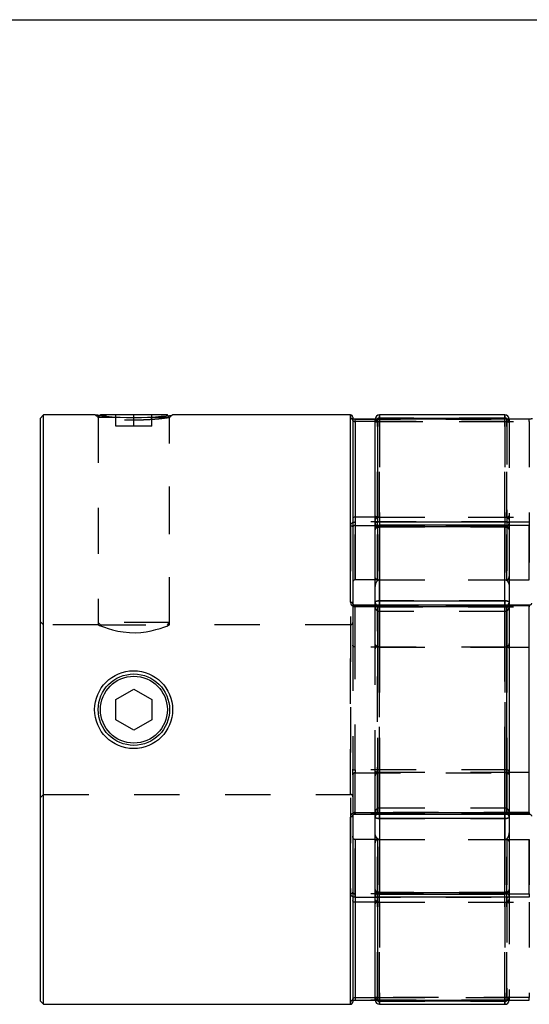
# Model space of a CAD drawing. Extents: x 0.3 to 10.6, y 0.2 to 8.2.
# Drawn here: x 2.4 to 3.5, y 6 to 8.2 of the extents above; entities that cross this region are included whole.
import ezdxf

# ---------------------------------------------------------------- set-up
doc = ezdxf.new("R2010")
doc.units = 0
doc.linetypes.add('HIDDEN', pattern=[0.075, 0.05, -0.025])
doc.layers.get('0').update_dxf_attribs({"linetype": 'CONTINUOUS'})

msp = doc.modelspace()

# ---------------------------------------------------------------- linework, layer by layer
at = {"color": 7, "linetype": 'CONTINUOUS'}
for p, q in [((0.3299, 8.1921), (10.6299, 8.1921)), ((2.4483, 7.3206), (2.4408, 7.3131)), ((2.5621, 7.3206), (2.4483, 7.3206)), ((2.4483, 6.0214), (2.4483, 7.3206)), ((2.5738, 7.3206), (2.5725, 7.3193)), ((2.7212, 7.3206), (2.5738, 7.3206)), ((2.7225, 7.3193), (2.7212, 7.3206)), ((3.1249, 7.3206), (2.7329, 7.3206)), ((3.1298, 7.3157), (3.1298, 6.9059)), ((3.4644, 7.3206), (3.1888, 7.3206)), ((2.4408, 7.3131), (2.4408, 6.0289)), ((3.179, 7.3117), (3.1347, 7.3117)), ((3.1347, 7.3059), (3.1347, 7.0955)), ((3.179, 7.3067), (3.179, 7.3108)), ((3.179, 7.0816), (3.179, 7.3067)), ((3.5186, 7.3117), (3.1839, 7.3117)), ((3.1839, 7.3116), (3.1839, 7.0847)), ((3.5186, 7.3116), (3.1839, 7.3116)), ((3.1888, 7.3138), (3.4644, 7.3138)), ((3.5186, 7.3117), (3.5186, 7.3116)), ((3.1347, 7.0955), (3.1347, 6.9574)), ((3.179, 7.0955), (3.1347, 7.0955)), ((3.179, 7.0676), (3.179, 7.0816)), ((3.1839, 7.0847), (3.5186, 7.0847)), ((3.1839, 7.0769), (3.1839, 7.0847)), ((3.4644, 7.0775), (3.1888, 7.0775)), ((3.5186, 7.0847), (3.5186, 7.0769)), ((3.5186, 6.9574), (3.5186, 7.0769)), ((3.179, 6.9074), (3.179, 7.0676)), ((3.1888, 7.0737), (3.1888, 6.911)), ((3.4644, 7.0737), (3.1888, 7.0737)), ((3.4644, 6.911), (3.4644, 7.0737)), ((3.4743, 7.0676), (3.4743, 6.9074)), ((3.179, 6.9574), (3.1347, 6.9574)), ((3.4743, 6.9574), (3.5186, 6.9574)), ((3.179, 6.9011), (3.179, 6.9074)), ((3.1888, 6.911), (3.4644, 6.911)), ((3.4743, 6.9074), (3.4743, 6.8962)), ((3.4694, 6.9011), (3.1347, 6.9011)), ((3.4694, 6.8979), (3.1347, 6.8979)), ((3.4694, 6.4441), (3.4694, 6.8979)), ((3.5186, 6.9011), (3.4743, 6.9011)), ((3.4743, 6.8962), (3.4743, 6.4458)), ((3.5186, 6.8091), (3.5186, 6.9)), ((3.4743, 6.8091), (3.5186, 6.8091)), ((3.5186, 6.5329), (3.5186, 6.8091)), ((2.6081, 6.6937), (2.6475, 6.7165)), ((2.6475, 6.7165), (2.6869, 6.6937)), ((2.6081, 6.6483), (2.6081, 6.6937)), ((2.6869, 6.6937), (2.6869, 6.6483)), ((2.6475, 6.6255), (2.6081, 6.6483)), ((2.6869, 6.6483), (2.6475, 6.6255)), ((3.4743, 6.5329), (3.5186, 6.5329)), ((3.5186, 6.442), (3.5186, 6.5329)), ((3.1298, 6.4361), (3.1298, 6.0263)), ((3.1347, 6.4441), (3.4694, 6.4441)), ((3.1347, 6.4409), (3.4694, 6.4409)), ((3.179, 6.4346), (3.179, 6.4409)), ((3.179, 6.2744), (3.179, 6.4346)), ((3.4644, 6.431), (3.1888, 6.431)), ((3.1888, 6.431), (3.1888, 6.2682)), ((3.4644, 6.2682), (3.4644, 6.431)), ((3.4743, 6.4458), (3.4743, 6.4346)), ((3.4743, 6.4409), (3.5186, 6.4409)), ((3.4743, 6.4346), (3.4743, 6.2744)), ((3.1347, 6.3845), (3.1347, 6.2465)), ((3.179, 6.3845), (3.1347, 6.3845)), ((3.4743, 6.3845), (3.5186, 6.3845)), ((3.5186, 6.265), (3.5186, 6.3845)), ((3.179, 6.2604), (3.179, 6.2744)), ((3.179, 6.0353), (3.179, 6.2604)), ((3.1839, 6.265), (3.1839, 6.2573)), ((3.1839, 6.2573), (3.1839, 6.0304)), ((3.5186, 6.2573), (3.1839, 6.2573)), ((3.1888, 6.2682), (3.4644, 6.2682)), ((3.1888, 6.2645), (3.4644, 6.2645)), ((3.5186, 6.265), (3.5186, 6.2573)), ((3.1347, 6.2465), (3.1347, 6.0361)), ((3.179, 6.2465), (3.1347, 6.2465)), ((3.179, 6.0312), (3.179, 6.0353)), ((2.4408, 6.0289), (2.4483, 6.0214)), ((2.4483, 6.0214), (3.1249, 6.0214)), ((3.1347, 6.0303), (3.179, 6.0303)), ((3.1839, 6.0304), (3.5186, 6.0304)), ((3.1839, 6.0303), (3.5186, 6.0303)), ((3.4644, 6.0282), (3.1888, 6.0282)), ((3.1888, 6.0214), (3.4644, 6.0214)), ((3.5186, 6.0304), (3.5186, 6.0303))]:
    msp.add_line(p, q, dxfattribs=at)
at = {"color": 7, "linetype": 'HIDDEN'}
for p, q in [((2.5621, 7.3206), (2.5688, 7.3148)), ((2.5725, 7.3193), (2.5688, 7.3156)), ((2.5688, 7.3156), (2.6175, 7.3156)), ((2.5688, 7.3156), (2.5688, 6.863)), ((2.6081, 7.2956), (2.6081, 7.3206)), ((2.6475, 7.2956), (2.6475, 7.3206)), ((2.6774, 7.3156), (2.7262, 7.3156)), ((2.6869, 7.2956), (2.6869, 7.3206)), ((2.7262, 7.3156), (2.7225, 7.3193)), ((2.7262, 7.3148), (2.7329, 7.3206)), ((2.7262, 6.863), (2.7262, 7.3156)), ((3.1249, 7.3206), (3.1249, 7.3132)), ((3.1888, 7.3138), (3.1888, 7.3206)), ((3.4644, 7.3206), (3.4644, 7.3138)), ((2.5688, 7.3148), (2.5688, 6.8579)), ((2.6475, 7.2956), (2.6081, 7.2956)), ((2.6869, 7.2956), (2.6475, 7.2956)), ((2.7262, 6.858), (2.7262, 7.3148)), ((3.1347, 7.3117), (3.1347, 7.3116)), ((3.1347, 7.3116), (3.4694, 7.3116)), ((3.1839, 7.3117), (3.179, 7.3117)), ((3.4694, 7.3059), (3.179, 7.3059)), ((3.1839, 7.3059), (3.1839, 7.3117)), ((3.1839, 7.0955), (3.1839, 7.3059)), ((3.1839, 7.3059), (3.5186, 7.3059)), ((3.4644, 7.3138), (3.1888, 7.3138)), ((3.1888, 7.3138), (3.1888, 7.3057)), ((3.1888, 7.3117), (3.1888, 7.3057)), ((3.1888, 7.3057), (3.1888, 7.0955)), ((3.4644, 7.3057), (3.1888, 7.3057)), ((3.1888, 7.0955), (3.1888, 7.3057)), ((3.4644, 7.3057), (3.4644, 7.3138)), ((3.4644, 7.3057), (3.4644, 7.3117)), ((3.4644, 7.0955), (3.4644, 7.3057)), ((3.4644, 7.3057), (3.4644, 7.0955)), ((3.4694, 7.3116), (3.4694, 7.0847)), ((3.4694, 7.3059), (3.4694, 7.3116)), ((3.4694, 7.0955), (3.4694, 7.3059)), ((3.4743, 7.3108), (3.4742, 7.3117)), ((3.4743, 7.3108), (3.4743, 7.304)), ((3.4743, 7.304), (3.4743, 7.088)), ((3.5186, 7.3059), (3.5186, 7.3116)), ((3.5186, 7.3059), (3.5186, 7.0955)), ((3.1249, 7.0766), (3.1249, 6.2654)), ((3.4694, 7.0847), (3.1347, 7.0847)), ((3.1347, 7.0847), (3.1347, 7.0769)), ((3.1347, 6.9574), (3.1347, 7.0769)), ((3.1347, 7.0769), (3.4694, 7.0769)), ((3.1839, 7.0955), (3.179, 7.0955)), ((3.1839, 6.9574), (3.1839, 7.0955)), ((3.1839, 7.0955), (3.5186, 7.0955)), ((3.4676, 7.0769), (3.1856, 7.0769)), ((3.1888, 7.0955), (3.1888, 6.9574)), ((3.1888, 7.0955), (3.4644, 7.0955)), ((3.1888, 6.9574), (3.1888, 7.0955)), ((3.1888, 7.0737), (3.1888, 7.0775)), ((3.1888, 7.0775), (3.1888, 7.0769)), ((3.1888, 7.0769), (3.4644, 7.0769)), ((3.1888, 6.9574), (3.1888, 7.0769)), ((3.1888, 7.0769), (3.1888, 6.9574)), ((3.4644, 6.9574), (3.4644, 7.0955)), ((3.4644, 7.0955), (3.4644, 6.9574)), ((3.4644, 7.0737), (3.4644, 7.0775)), ((3.4644, 7.0769), (3.4644, 7.0775)), ((3.4644, 7.0769), (3.4644, 6.9574)), ((3.4644, 6.9574), (3.4644, 7.0769)), ((3.4694, 6.9574), (3.4694, 7.0955)), ((3.4694, 7.0847), (3.4694, 7.0769)), ((3.4694, 7.0769), (3.4694, 6.9574)), ((3.4743, 7.088), (3.4743, 7.0676)), ((3.5186, 7.0955), (3.5186, 6.9574)), ((3.1839, 7.0762), (3.1839, 6.9574)), ((3.1888, 7.0737), (3.4644, 7.0737)), ((3.1888, 6.911), (3.1888, 7.0737)), ((3.4644, 7.0737), (3.4644, 6.911)), ((3.1839, 6.9574), (3.179, 6.9574)), ((3.1839, 6.9574), (3.4743, 6.9574)), ((3.1888, 6.9574), (3.4644, 6.9574)), ((3.1298, 6.9059), (3.1298, 6.8128)), ((3.1888, 6.911), (3.1888, 6.8998)), ((3.4644, 6.911), (3.1888, 6.911)), ((3.4644, 6.8998), (3.4644, 6.911)), ((3.1347, 6.9011), (3.1347, 6.9)), ((3.1347, 6.9), (3.4694, 6.9)), ((3.1347, 6.8091), (3.1347, 6.9)), ((3.179, 6.8166), (3.179, 6.9011)), ((3.1839, 6.8979), (3.1839, 6.9011)), ((3.1839, 6.9), (3.1839, 6.8091)), ((3.4743, 6.9), (3.1839, 6.9)), ((3.1839, 6.8979), (3.5186, 6.8979)), ((3.1839, 6.4441), (3.1839, 6.8979)), ((3.1888, 6.8998), (3.1888, 6.9011)), ((3.4644, 6.8998), (3.1888, 6.8998)), ((3.1888, 6.8998), (3.1888, 6.8091)), ((3.1888, 6.8091), (3.1888, 6.8998)), ((3.1888, 6.4545), (3.1888, 6.8875)), ((3.4644, 6.8875), (3.1888, 6.8875)), ((3.4644, 6.9011), (3.4644, 6.8998)), ((3.4644, 6.8091), (3.4644, 6.8998)), ((3.4644, 6.8998), (3.4644, 6.8091)), ((3.4644, 6.8875), (3.4644, 6.4545)), ((3.4743, 6.9011), (3.4694, 6.9011)), ((3.4694, 6.9), (3.4694, 6.9011)), ((3.4694, 6.9), (3.4694, 6.8091)), ((3.5186, 6.9011), (3.5186, 6.8979)), ((2.4483, 6.858), (2.4408, 6.8655)), ((2.7262, 6.863), (2.5688, 6.863)), ((2.5688, 6.863), (2.5738, 6.858)), ((2.7212, 6.858), (2.7262, 6.863)), ((2.5689, 6.858), (2.4483, 6.858)), ((2.5738, 6.858), (2.7212, 6.858)), ((3.1249, 6.858), (2.7262, 6.858)), ((3.1249, 6.484), (3.1249, 6.8578)), ((3.179, 6.5254), (3.179, 6.8166)), ((3.1298, 6.8128), (3.1298, 6.5396)), ((3.1347, 6.5381), (3.1347, 6.8091)), ((3.4694, 6.8091), (3.1347, 6.8091)), ((3.1839, 6.8091), (3.1839, 6.5329)), ((3.1888, 6.8091), (3.4644, 6.8091)), ((3.1888, 6.8091), (3.1888, 6.5329)), ((3.1888, 6.5329), (3.1888, 6.8091)), ((3.4644, 6.5329), (3.4644, 6.8091)), ((3.4644, 6.8091), (3.4644, 6.5329)), ((3.4694, 6.8091), (3.4743, 6.8091)), ((3.4694, 6.8091), (3.4694, 6.5381)), ((3.1298, 6.527), (3.1298, 6.5396)), ((3.1347, 6.5381), (3.1347, 6.5318)), ((3.4694, 6.5381), (3.1347, 6.5381)), ((3.4694, 6.5381), (3.4694, 6.5318)), ((3.1298, 6.527), (3.1298, 6.4361)), ((3.1347, 6.442), (3.1347, 6.5318)), ((3.1347, 6.5318), (3.4694, 6.5318)), ((3.179, 6.4409), (3.179, 6.5254)), ((3.1839, 6.5329), (3.1839, 6.442)), ((3.1839, 6.5329), (3.1888, 6.5329)), ((3.1888, 6.5329), (3.1888, 6.4422)), ((3.1888, 6.5329), (3.4644, 6.5329)), ((3.1888, 6.4422), (3.1888, 6.5329)), ((3.4644, 6.5329), (3.4743, 6.5329)), ((3.4644, 6.4422), (3.4644, 6.5329)), ((3.4644, 6.5329), (3.4644, 6.4422)), ((3.4694, 6.5318), (3.4694, 6.442)), ((2.4408, 6.4765), (2.4483, 6.484)), ((2.4483, 6.484), (3.1249, 6.484)), ((3.1888, 6.4545), (3.4644, 6.4545)), ((3.4694, 6.442), (3.1347, 6.442)), ((3.1347, 6.442), (3.1347, 6.4409)), ((3.5186, 6.4441), (3.1839, 6.4441)), ((3.1839, 6.4441), (3.1839, 6.4409)), ((3.1839, 6.442), (3.4743, 6.442)), ((3.1888, 6.4422), (3.4644, 6.4422)), ((3.1888, 6.4422), (3.1888, 6.431)), ((3.1888, 6.4409), (3.1888, 6.4422)), ((3.1888, 6.2682), (3.1888, 6.431)), ((3.1888, 6.431), (3.4644, 6.431)), ((3.4644, 6.431), (3.4644, 6.4422)), ((3.4644, 6.4422), (3.4644, 6.4409)), ((3.4644, 6.431), (3.4644, 6.2682)), ((3.4694, 6.442), (3.4694, 6.4409)), ((3.4694, 6.4409), (3.4743, 6.4409)), ((3.5186, 6.4441), (3.5186, 6.4409)), ((3.1347, 6.265), (3.1347, 6.3845)), ((3.1839, 6.3845), (3.179, 6.3845)), ((3.1839, 6.3845), (3.4743, 6.3845)), ((3.1839, 6.2465), (3.1839, 6.3845)), ((3.1839, 6.3845), (3.1839, 6.2658)), ((3.1888, 6.2651), (3.1888, 6.3845)), ((3.1888, 6.3845), (3.1888, 6.2465)), ((3.1888, 6.3845), (3.4644, 6.3845)), ((3.1888, 6.2465), (3.1888, 6.3845)), ((3.1888, 6.3845), (3.1888, 6.2651)), ((3.4644, 6.3845), (3.4644, 6.2651)), ((3.4644, 6.2465), (3.4644, 6.3845)), ((3.4644, 6.3845), (3.4644, 6.2465)), ((3.4644, 6.2651), (3.4644, 6.3845)), ((3.4694, 6.2465), (3.4694, 6.3845)), ((3.4694, 6.3845), (3.4694, 6.265)), ((3.5186, 6.3845), (3.5186, 6.2465)), ((3.4743, 6.2744), (3.4743, 6.254)), ((3.1347, 6.2573), (3.1347, 6.265)), ((3.4694, 6.265), (3.1347, 6.265)), ((3.1347, 6.2573), (3.4694, 6.2573)), ((3.1856, 6.265), (3.4676, 6.265)), ((3.1888, 6.2682), (3.1888, 6.2645)), ((3.4644, 6.2682), (3.1888, 6.2682)), ((3.4644, 6.2651), (3.1888, 6.2651)), ((3.1888, 6.2651), (3.1888, 6.2645)), ((3.4644, 6.2682), (3.4644, 6.2645)), ((3.4644, 6.2645), (3.4644, 6.2651)), ((3.4694, 6.2573), (3.4694, 6.265)), ((3.4694, 6.2573), (3.4694, 6.0304)), ((3.4743, 6.254), (3.4743, 6.038)), ((3.1839, 6.2465), (3.179, 6.2465)), ((3.1839, 6.0361), (3.1839, 6.2465)), ((3.1839, 6.2465), (3.5186, 6.2465)), ((3.1888, 6.2465), (3.4644, 6.2465)), ((3.1888, 6.2465), (3.1888, 6.0363)), ((3.1888, 6.0363), (3.1888, 6.2465)), ((3.4644, 6.0363), (3.4644, 6.2465)), ((3.4644, 6.2465), (3.4644, 6.0363)), ((3.4694, 6.0361), (3.4694, 6.2465)), ((3.5186, 6.2465), (3.5186, 6.0361)), ((3.179, 6.0361), (3.4694, 6.0361)), ((3.5186, 6.0361), (3.1839, 6.0361)), ((3.1839, 6.0303), (3.1839, 6.0361)), ((3.1888, 6.0363), (3.4644, 6.0363)), ((3.1888, 6.0363), (3.1888, 6.0282)), ((3.1888, 6.0303), (3.1888, 6.0363)), ((3.4644, 6.0282), (3.4644, 6.0363)), ((3.4644, 6.0363), (3.4644, 6.0303)), ((3.4694, 6.0361), (3.4694, 6.0303)), ((3.4743, 6.038), (3.4743, 6.0312)), ((3.5186, 6.0304), (3.5186, 6.0361)), ((3.1249, 6.0287), (3.1249, 6.0214)), ((3.4694, 6.0304), (3.1347, 6.0304)), ((3.1347, 6.0303), (3.1347, 6.0304)), ((3.179, 6.0303), (3.1839, 6.0303)), ((3.1888, 6.0282), (3.4644, 6.0282)), ((3.1888, 6.0214), (3.1888, 6.0282)), ((3.4644, 6.0282), (3.4644, 6.0214)), ((3.4742, 6.0303), (3.4743, 6.0312))]:
    msp.add_line(p, q, dxfattribs=at)
at = {"color": 8, "linetype": 'CONTINUOUS'}
for p, q in [((3.1249, 6.9077), (3.1249, 7.3206)), ((3.1888, 7.3206), (3.1888, 7.3138)), ((3.4644, 7.3138), (3.4644, 7.3206)), ((3.1347, 7.3059), (3.1347, 7.3117)), ((3.179, 7.3059), (3.1347, 7.3059)), ((3.1839, 7.3117), (3.1839, 7.3116)), ((3.1888, 7.3138), (3.1888, 7.3117)), ((3.4644, 7.3117), (3.4644, 7.3138)), ((3.1856, 7.0769), (3.1839, 7.0769)), ((3.1839, 7.0769), (3.1839, 7.0762)), ((3.1888, 7.0737), (3.1888, 7.0775)), ((3.4644, 7.0775), (3.4644, 7.0737)), ((3.5186, 7.0769), (3.4676, 7.0769)), ((3.1888, 6.9011), (3.1888, 6.911)), ((3.4644, 6.911), (3.4644, 6.9011)), ((3.1347, 6.8979), (3.1347, 6.9011)), ((3.4694, 6.9011), (3.4694, 6.8979)), ((3.5186, 6.9), (3.4743, 6.9)), ((3.5186, 6.9), (3.5186, 6.9011)), ((3.1249, 6.0214), (3.1249, 6.4343)), ((3.1347, 6.4409), (3.1347, 6.4441)), ((3.1888, 6.431), (3.1888, 6.4409)), ((3.4644, 6.4409), (3.4644, 6.431)), ((3.4694, 6.4409), (3.4694, 6.4441)), ((3.4743, 6.442), (3.5186, 6.442)), ((3.5186, 6.4409), (3.5186, 6.442)), ((3.1839, 6.2658), (3.1839, 6.265)), ((3.1839, 6.265), (3.1856, 6.265)), ((3.1888, 6.2645), (3.1888, 6.2682)), ((3.4644, 6.2682), (3.4644, 6.2645)), ((3.4676, 6.265), (3.5186, 6.265)), ((3.1347, 6.0361), (3.179, 6.0361)), ((3.1347, 6.0361), (3.1347, 6.0303)), ((3.1839, 6.0304), (3.1839, 6.0303)), ((3.1888, 6.0282), (3.1888, 6.0303)), ((3.1888, 6.0282), (3.1888, 6.0214)), ((3.4644, 6.0303), (3.4644, 6.0282)), ((3.4644, 6.0214), (3.4644, 6.0282))]:
    msp.add_line(p, q, dxfattribs=at)
at = {"color": 7, "linetype": 'CONTINUOUS'}
for points in [[(2.5621, 7.3206), (2.5621, 7.3206), (2.5638, 7.3204), (2.5687, 7.3198), (2.5766, 7.3188), (2.5872, 7.3177), (2.6, 7.3166), (2.6149, 7.3157), (2.631, 7.3151), (2.6475, 7.3149), (2.6641, 7.3151), (2.6802, 7.3157), (2.695, 7.3166), (2.7079, 7.3177), (2.7184, 7.3188), (2.7263, 7.3198), (2.7312, 7.3204), (2.7329, 7.3206), (2.7329, 7.3206)], [(3.179, 7.0816), (3.1791, 7.0822), (3.1794, 7.0828), (3.1798, 7.0833), (3.1804, 7.0838), (3.1812, 7.0842), (3.182, 7.0845), (3.183, 7.0846), (3.1839, 7.0847)], [(3.179, 7.0676), (3.1792, 7.0688), (3.1797, 7.07), (3.1807, 7.071), (3.1819, 7.072), (3.1834, 7.0727), (3.1851, 7.0733), (3.1869, 7.0736), (3.1888, 7.0737)], [(3.4644, 7.0737), (3.4664, 7.0736), (3.4682, 7.0733), (3.4699, 7.0727), (3.4714, 7.072), (3.4726, 7.071), (3.4735, 7.07), (3.4741, 7.0688), (3.4743, 7.0676)], [(3.1298, 6.9059), (3.1297, 6.9062), (3.1294, 6.9066), (3.129, 6.9069), (3.1283, 6.9072), (3.1276, 6.9074), (3.1267, 6.9075), (3.1258, 6.9076), (3.1249, 6.9077)], [(3.179, 6.9074), (3.1792, 6.9081), (3.1797, 6.9088), (3.1807, 6.9094), (3.1819, 6.91), (3.1834, 6.9104), (3.1851, 6.9107), (3.1869, 6.911), (3.1888, 6.911)], [(3.4644, 6.911), (3.4664, 6.911), (3.4682, 6.9107), (3.4699, 6.9104), (3.4714, 6.91), (3.4726, 6.9094), (3.4735, 6.9088), (3.4741, 6.9081), (3.4743, 6.9074)], [(3.4743, 6.8962), (3.4742, 6.8965), (3.4739, 6.8968), (3.4734, 6.8971), (3.4728, 6.8974), (3.4721, 6.8976), (3.4712, 6.8978), (3.4703, 6.8979), (3.4694, 6.8979)], [(3.1298, 6.4361), (3.1297, 6.4357), (3.1294, 6.4354), (3.129, 6.4351), (3.1283, 6.4348), (3.1276, 6.4346), (3.1267, 6.4344), (3.1258, 6.4343), (3.1249, 6.4343)], [(3.179, 6.4346), (3.1792, 6.4339), (3.1797, 6.4332), (3.1807, 6.4326), (3.1819, 6.432), (3.1834, 6.4316), (3.1851, 6.4312), (3.1869, 6.431), (3.1888, 6.431)], [(3.4644, 6.431), (3.4664, 6.431), (3.4682, 6.4312), (3.4699, 6.4316), (3.4714, 6.432), (3.4726, 6.4326), (3.4735, 6.4332), (3.4741, 6.4339), (3.4743, 6.4346)], [(3.4743, 6.4458), (3.4742, 6.4455), (3.4739, 6.4452), (3.4734, 6.4449), (3.4728, 6.4446), (3.4721, 6.4444), (3.4712, 6.4442), (3.4703, 6.4441), (3.4694, 6.4441)], [(3.179, 6.2744), (3.1792, 6.2732), (3.1797, 6.272), (3.1807, 6.271), (3.1819, 6.27), (3.1834, 6.2693), (3.1851, 6.2687), (3.1869, 6.2684), (3.1888, 6.2682)], [(3.4644, 6.2682), (3.4664, 6.2684), (3.4682, 6.2687), (3.4699, 6.2693), (3.4714, 6.27), (3.4726, 6.271), (3.4735, 6.272), (3.4741, 6.2732), (3.4743, 6.2744)], [(3.1839, 6.2573), (3.183, 6.2574), (3.182, 6.2575), (3.1812, 6.2578), (3.1804, 6.2582), (3.1798, 6.2587), (3.1794, 6.2592), (3.1791, 6.2598), (3.179, 6.2604)]]:
    msp.add_lwpolyline(points, dxfattribs=at)
at = {"color": 7, "linetype": 'HIDDEN'}
for points in [[(3.1249, 7.0766), (3.1258, 7.0765), (3.1267, 7.0763), (3.1276, 7.076), (3.1283, 7.0757), (3.129, 7.0752), (3.1294, 7.0747), (3.1297, 7.0741), (3.1298, 7.0735)], [(3.4694, 7.0847), (3.4703, 7.0846), (3.4712, 7.0845), (3.4721, 7.0842), (3.4728, 7.0838), (3.4734, 7.0833), (3.4739, 7.0828), (3.4742, 7.0822), (3.4743, 7.0816)], [(3.1888, 7.0737), (3.1869, 7.0736), (3.1851, 7.0733), (3.1834, 7.0727), (3.1819, 7.072), (3.1807, 7.071), (3.1797, 7.07), (3.1792, 7.0688), (3.179, 7.0676)], [(3.4743, 7.0676), (3.4741, 7.0688), (3.4735, 7.07), (3.4726, 7.071), (3.4714, 7.072), (3.4699, 7.0727), (3.4682, 7.0733), (3.4664, 7.0736), (3.4644, 7.0737)], [(3.1888, 6.911), (3.1869, 6.911), (3.1851, 6.9107), (3.1834, 6.9104), (3.1819, 6.91), (3.1807, 6.9094), (3.1797, 6.9088), (3.1792, 6.9081), (3.179, 6.9074)], [(3.4743, 6.9074), (3.4741, 6.9081), (3.4735, 6.9088), (3.4726, 6.9094), (3.4714, 6.91), (3.4699, 6.9104), (3.4682, 6.9107), (3.4664, 6.911), (3.4644, 6.911)], [(3.1839, 6.8979), (3.183, 6.8979), (3.182, 6.8978), (3.1812, 6.8976), (3.1804, 6.8974), (3.1798, 6.8971), (3.1794, 6.8968), (3.1791, 6.8965), (3.179, 6.8962)], [(2.5689, 6.8579), (2.5695, 6.8577), (2.5721, 6.8566), (2.5765, 6.8549), (2.5826, 6.8526), (2.5905, 6.8499), (2.6003, 6.8471), (2.6118, 6.8443), (2.6242, 6.8422), (2.6378, 6.8409), (2.6503, 6.8406), (2.6631, 6.8413), (2.6745, 6.8428), (2.6855, 6.8448), (2.6959, 6.8474), (2.7052, 6.8502), (2.7134, 6.853), (2.7199, 6.8554), (2.7241, 6.8571), (2.7261, 6.8579), (2.7262, 6.858), (2.7262, 6.858)], [(3.1298, 6.5396), (3.1299, 6.5393), (3.1302, 6.5391), (3.1306, 6.5388), (3.1312, 6.5386), (3.132, 6.5384), (3.1328, 6.5382), (3.1337, 6.5382), (3.1347, 6.5381)], [(3.4694, 6.5381), (3.4703, 6.5381), (3.4712, 6.538), (3.4721, 6.5379), (3.4728, 6.5377), (3.4734, 6.5375), (3.4739, 6.5372), (3.4742, 6.5369), (3.4743, 6.5366)], [(3.1839, 6.4441), (3.183, 6.4441), (3.182, 6.4442), (3.1812, 6.4444), (3.1804, 6.4446), (3.1798, 6.4449), (3.1794, 6.4452), (3.1791, 6.4455), (3.179, 6.4458)], [(3.1888, 6.431), (3.1869, 6.431), (3.1851, 6.4312), (3.1834, 6.4316), (3.1819, 6.432), (3.1807, 6.4326), (3.1797, 6.4332), (3.1792, 6.4339), (3.179, 6.4346)], [(3.4743, 6.4346), (3.4741, 6.4339), (3.4735, 6.4332), (3.4726, 6.4326), (3.4714, 6.432), (3.4699, 6.4316), (3.4682, 6.4312), (3.4664, 6.431), (3.4644, 6.431)], [(3.1888, 6.2682), (3.1869, 6.2684), (3.1851, 6.2687), (3.1834, 6.2693), (3.1819, 6.27), (3.1807, 6.271), (3.1797, 6.272), (3.1792, 6.2732), (3.179, 6.2744)], [(3.4743, 6.2744), (3.4741, 6.2732), (3.4735, 6.272), (3.4726, 6.271), (3.4714, 6.27), (3.4699, 6.2693), (3.4682, 6.2687), (3.4664, 6.2684), (3.4644, 6.2682)], [(3.1249, 6.2654), (3.1258, 6.2655), (3.1267, 6.2657), (3.1276, 6.2659), (3.1283, 6.2663), (3.129, 6.2668), (3.1294, 6.2673), (3.1297, 6.2679), (3.1298, 6.2685)], [(3.4694, 6.2573), (3.4703, 6.2574), (3.4712, 6.2575), (3.4721, 6.2578), (3.4728, 6.2582), (3.4734, 6.2587), (3.4739, 6.2592), (3.4742, 6.2598), (3.4743, 6.2604)]]:
    msp.add_lwpolyline(points, dxfattribs=at)
at = {"color": 7, "linetype": 'CONTINUOUS'}
for centre, radius in [((2.647, 6.671), 0.0859), ((2.6475, 6.671), 0.0787), ((2.6475, 6.671), 0.0787), ((2.6475, 6.671), 0.0737)]:
    msp.add_circle(centre, radius, dxfattribs=at)
for centre, radius, start, end in [((3.1249, 7.3157), 0.00492, 0, 90), ((3.1888, 7.3108), 0.00984, 90, 180), ((3.4644, 7.3108), 0.00984, 5.2175, 90), ((3.1839, 7.3067), 0.00492, 90, 180), ((3.1839, 7.3067), 0.00489, 89.6024, 179.5968), ((3.1838, 7.0817), 0.00477, 181.9112, 271.7915), ((3.1888, 7.0676), 0.00984, 90, 180), ((3.4644, 7.0676), 0.00984, 0, 90), ((3.4694, 6.8962), 0.00492, 0, 90), ((3.4694, 6.4458), 0.00492, 270, 0), ((3.1888, 6.2744), 0.00984, 180, 270), ((3.4644, 6.2744), 0.00984, 270, 0), ((3.1838, 6.2603), 0.00477, 88.2085, 178.0888), ((3.1839, 6.0353), 0.00492, 180, 270), ((3.1839, 6.0353), 0.00489, 180.4032, 270.3976), ((3.1249, 6.0263), 0.00492, 270, 0), ((3.1888, 6.0312), 0.00984, 180, 270), ((3.4644, 6.0312), 0.00984, 270, 354.7825)]:
    msp.add_arc(centre, radius, start, end, dxfattribs=at)
at = {"color": 7, "linetype": 'HIDDEN'}
for centre, radius, start, end in [((3.1249, 7.3083), 0.00489, 0.3282, 90.3245), ((3.1888, 7.304), 0.00979, 89.6989, 179.6957), ((3.1887, 7.304), 0.0097, 130.2669, 179.924), ((3.1827, 7.3139), 0.00807, 242.5122, 278.5216), ((3.1864, 7.2897), 0.0162, 81.5002, 117.4047), ((3.4645, 7.304), 0.00979, 0.3043, 90.3011), ((3.4668, 7.2897), 0.0162, 62.5953, 98.4998), ((3.4694, 7.3067), 0.00492, 0, 90), ((3.4694, 7.3067), 0.00489, 0.4032, 90.3976), ((3.4705, 7.3139), 0.00807, 261.4784, 297.4878), ((3.4646, 7.304), 0.00971, 0.0947, 51.8636), ((3.1885, 7.0673), 0.00955, 88.203, 178.0825), ((3.4647, 7.0673), 0.00955, 1.9175, 91.797), ((3.4695, 7.0817), 0.00477, 268.2085, 358.0888), ((3.1878, 6.9087), 0.00894, 188.3396, 276.418), ((3.4654, 6.9087), 0.00894, 263.582, 351.6604), ((3.1839, 6.8962), 0.00492, 90, 180), ((3.1834, 6.8955), 0.00447, 83.5726, 171.6443), ((3.1888, 6.8974), 0.00984, 180, 270), ((3.1887, 6.9117), 0.0119, 243.0749, 270.5454), ((3.4645, 6.9118), 0.012, 269.6467, 296.4481), ((3.4644, 6.8974), 0.00984, 270, 0), ((3.4699, 6.8955), 0.00447, 8.3557, 96.4274), ((3.1249, 6.8629), 0.00492, 270, 0), ((3.4694, 6.5367), 0.00487, 269.36, 359.3454), ((3.1347, 6.5269), 0.00487, 89.36, 179.3454), ((3.1249, 6.4791), 0.00492, 0, 90), ((3.1888, 6.4446), 0.00984, 90, 180), ((3.4644, 6.4446), 0.00984, 0, 90), ((3.1834, 6.4465), 0.00447, 188.3557, 276.4274), ((3.1839, 6.4458), 0.00492, 180, 270), ((3.1878, 6.4333), 0.00894, 83.582, 171.6604), ((3.1887, 6.4303), 0.0119, 89.4546, 116.9251), ((3.4654, 6.4333), 0.00894, 8.3396, 96.418), ((3.4645, 6.4302), 0.012, 63.5519, 90.3533), ((3.4699, 6.4465), 0.00447, 263.5726, 351.6443), ((3.1885, 6.2747), 0.00955, 181.9175, 271.797), ((3.4647, 6.2747), 0.00955, 268.203, 358.0825), ((3.4695, 6.2603), 0.00477, 1.9112, 91.7915), ((3.1864, 6.0523), 0.0162, 242.5953, 278.4998), ((3.1888, 6.038), 0.00979, 180.3043, 270.3011), ((3.1887, 6.038), 0.00971, 180.0893, 229.7197), ((3.1827, 6.0281), 0.00807, 81.4784, 117.4878), ((3.4668, 6.0523), 0.0162, 261.5002, 297.4047), ((3.4645, 6.038), 0.00979, 269.6989, 359.6957), ((3.4705, 6.0281), 0.00807, 62.5122, 98.5216), ((3.4694, 6.0353), 0.00489, 269.6024, 359.5968), ((3.4694, 6.0353), 0.00492, 270, 0), ((3.4646, 6.038), 0.0097, 308.1224, 359.9193), ((3.1249, 6.0336), 0.00489, 269.6755, 359.6718)]:
    msp.add_arc(centre, radius, start, end, dxfattribs=at)
at = {"color": 8, "linetype": 'CONTINUOUS'}
for centre, radius, start, end in [((3.1888, 7.3039), 0.0099, 89.9558, 130.3032), ((3.4644, 7.3039), 0.0099, 51.8178, 90.0408), ((3.1864, 6.9078), 0.0074, 183.501, 245.8973), ((3.4668, 6.9079), 0.00753, 294.2715, 355.9283), ((3.1864, 6.4341), 0.0074, 114.1027, 176.499), ((3.4668, 6.4341), 0.00753, 4.0717, 65.7285), ((3.1888, 6.0381), 0.0099, 229.6968, 270.0442), ((3.4644, 6.0381), 0.0099, 269.9592, 308.1822)]:
    msp.add_arc(centre, radius, start, end, dxfattribs=at)
at = {"color": 7, "linetype": 'HIDDEN'}
for points, knots in [([(2.5872, 7.3177), (2.5872, 7.3177), (2.5829, 7.3181), (2.5763, 7.3189), (2.5682, 7.3198), (2.5631, 7.3205), (2.5625, 7.3206), (2.5621, 7.3206)], [0, 0, 0, 0, 0.0000932, 0.2482554, 0.4989987, 0.7505781, 1, 1, 1, 1]), ([(2.7262, 7.3148), (2.726, 7.3147), (2.7256, 7.3146), (2.7218, 7.3141), (2.7147, 7.3132), (2.7037, 7.3119), (2.6897, 7.3107), (2.6748, 7.3098), (2.6607, 7.3092), (2.6475, 7.309), (2.6344, 7.3092), (2.6203, 7.3098), (2.6054, 7.3107), (2.5913, 7.3119), (2.5803, 7.3132), (2.5731, 7.3141), (2.5697, 7.3146), (2.5684, 7.3148), (2.5688, 7.3148), (2.5688, 7.3148)], [0, 0, 0, 0, 0.050942, 0.109584, 0.175939, 0.250015, 0.324341, 0.390747, 0.44924, 0.499832, 0.550484, 0.609027, 0.675475, 0.749835, 0.824042, 0.890465, 0.949107, 0.999985, 1, 1, 1, 1]), ([(3.1347, 7.3116), (3.132, 7.3116), (3.1294, 7.3118), (3.1258, 7.3124), (3.1249, 7.3128), (3.1249, 7.3132)], [0, 0, 0, 0, 0.5, 0.5, 1, 1, 1, 1]), ([(3.1298, 7.3119), (3.1293, 7.312), (3.1282, 7.3121), (3.1275, 7.3123), (3.1274, 7.3124), (3.1276, 7.3123), (3.1282, 7.3119), (3.129, 7.3111), (3.1297, 7.3098), (3.1297, 7.3088), (3.1297, 7.3084)], [0, 0, 0, 0, 0.172796, 0.33549, 0.442112, 0.529889, 0.619993, 0.737189, 0.885062, 1, 1, 1, 1]), ([(3.1839, 7.0955), (3.1831, 7.0955), (3.1823, 7.0957), (3.181, 7.0962), (3.1805, 7.0965), (3.1793, 7.0976), (3.179, 7.0984), (3.179, 7.0992)], [0, 0, 0, 0, 0.25, 0.25, 0.5, 0.5, 1, 1, 1, 1]), ([(3.4694, 7.0955), (3.4702, 7.0955), (3.471, 7.0957), (3.4723, 7.0962), (3.4728, 7.0965), (3.4739, 7.0976), (3.4743, 7.0984), (3.4743, 7.0992)], [0, 0, 0, 0, 0.25, 0.25, 0.5, 0.5, 1, 1, 1, 1]), ([(3.1249, 7.0766), (3.1249, 7.0786), (3.1259, 7.0807), (3.1294, 7.0837), (3.132, 7.0847), (3.1347, 7.0847)], [0, 0, 0, 0, 0.5, 0.5, 1, 1, 1, 1]), ([(3.1347, 7.0769), (3.1333, 7.0769), (3.1319, 7.0765), (3.1302, 7.0752), (3.1298, 7.0743), (3.1298, 7.0735)], [0, 0, 0, 0, 0.5, 0.5, 1, 1, 1, 1]), ([(3.1888, 7.0955), (3.1872, 7.0955), (3.1856, 7.0952), (3.183, 7.0941), (3.182, 7.0935), (3.1796, 7.0913), (3.179, 7.0896), (3.179, 7.088)], [0, 0, 0, 0, 0.25, 0.25, 0.5, 0.5, 1, 1, 1, 1]), ([(3.4644, 7.0955), (3.4661, 7.0955), (3.4677, 7.0952), (3.4703, 7.0941), (3.4713, 7.0935), (3.4736, 7.0913), (3.4743, 7.0896), (3.4743, 7.088)], [0, 0, 0, 0, 0.25, 0.25, 0.5, 0.5, 1, 1, 1, 1]), ([(3.1839, 6.9574), (3.1831, 6.9574), (3.1823, 6.9578), (3.181, 6.9588), (3.1805, 6.9594), (3.1793, 6.9616), (3.179, 6.9632), (3.179, 6.9648)], [0, 0, 0, 0, 0.25, 0.25, 0.5, 0.5, 1, 1, 1, 1]), ([(3.1888, 6.9574), (3.1872, 6.9574), (3.1856, 6.9568), (3.183, 6.9547), (3.182, 6.9533), (3.1796, 6.949), (3.179, 6.9456), (3.179, 6.9423)], [0, 0, 0, 0, 0.25, 0.25, 0.5, 0.5, 1, 1, 1, 1]), ([(3.4644, 6.9574), (3.4661, 6.9574), (3.4677, 6.9568), (3.4703, 6.9547), (3.4713, 6.9533), (3.4736, 6.949), (3.4743, 6.9456), (3.4743, 6.9423)], [0, 0, 0, 0, 0.25, 0.25, 0.5, 0.5, 1, 1, 1, 1]), ([(3.4694, 6.9574), (3.4702, 6.9574), (3.471, 6.9578), (3.4723, 6.9588), (3.4728, 6.9594), (3.4739, 6.9616), (3.4743, 6.9632), (3.4743, 6.9648)], [0, 0, 0, 0, 0.25, 0.25, 0.5, 0.5, 1, 1, 1, 1]), ([(3.1347, 6.9), (3.1333, 6.9), (3.1319, 6.9008), (3.1302, 6.903), (3.1298, 6.9045), (3.1298, 6.9059)], [0, 0, 0, 0, 0.5, 0.5, 1, 1, 1, 1]), ([(3.1888, 6.8091), (3.1872, 6.8091), (3.1856, 6.8094), (3.183, 6.8104), (3.182, 6.8111), (3.1796, 6.8133), (3.179, 6.815), (3.179, 6.8166)], [0, 0, 0, 0, 0.25, 0.25, 0.5, 0.5, 1, 1, 1, 1]), ([(3.4644, 6.8091), (3.4661, 6.8091), (3.4677, 6.8094), (3.4703, 6.8104), (3.4713, 6.8111), (3.4736, 6.8133), (3.4743, 6.815), (3.4743, 6.8166)], [0, 0, 0, 0, 0.25, 0.25, 0.5, 0.5, 1, 1, 1, 1]), ([(3.1347, 6.8091), (3.1339, 6.8091), (3.1331, 6.8092), (3.1318, 6.8097), (3.1313, 6.8101), (3.1301, 6.8112), (3.1298, 6.812), (3.1298, 6.8128)], [0, 0, 0, 0, 0.25, 0.25, 0.5, 0.5, 1, 1, 1, 1]), ([(3.1839, 6.8091), (3.1831, 6.8091), (3.1823, 6.8089), (3.181, 6.8084), (3.1805, 6.8081), (3.1793, 6.807), (3.179, 6.8062), (3.179, 6.8054)], [0, 0, 0, 0, 0.25, 0.25, 0.5, 0.5, 1, 1, 1, 1]), ([(3.4694, 6.8091), (3.4702, 6.8091), (3.471, 6.8089), (3.4723, 6.8084), (3.4728, 6.8081), (3.4739, 6.807), (3.4743, 6.8062), (3.4743, 6.8054)], [0, 0, 0, 0, 0.25, 0.25, 0.5, 0.5, 1, 1, 1, 1]), ([(3.1839, 6.5329), (3.1831, 6.5329), (3.1823, 6.5331), (3.181, 6.5336), (3.1805, 6.5339), (3.1793, 6.535), (3.179, 6.5358), (3.179, 6.5366)], [0, 0, 0, 0, 0.25, 0.25, 0.5, 0.5, 1, 1, 1, 1]), ([(3.1888, 6.5329), (3.1872, 6.5329), (3.1856, 6.5326), (3.183, 6.5316), (3.182, 6.5309), (3.1796, 6.5287), (3.179, 6.527), (3.179, 6.5254)], [0, 0, 0, 0, 0.25, 0.25, 0.5, 0.5, 1, 1, 1, 1]), ([(3.4644, 6.5329), (3.4661, 6.5329), (3.4677, 6.5326), (3.4703, 6.5316), (3.4713, 6.5309), (3.4736, 6.5287), (3.4743, 6.527), (3.4743, 6.5254)], [0, 0, 0, 0, 0.25, 0.25, 0.5, 0.5, 1, 1, 1, 1]), ([(3.1298, 6.4361), (3.1298, 6.4375), (3.1302, 6.4389), (3.1319, 6.4412), (3.1333, 6.442), (3.1347, 6.442)], [0, 0, 0, 0, 0.5, 0.5, 1, 1, 1, 1]), ([(3.1888, 6.3845), (3.1872, 6.3845), (3.1856, 6.3852), (3.183, 6.3873), (3.182, 6.3886), (3.1796, 6.393), (3.179, 6.3964), (3.179, 6.3997)], [0, 0, 0, 0, 0.25, 0.25, 0.5, 0.5, 1, 1, 1, 1]), ([(3.1839, 6.3845), (3.1831, 6.3845), (3.1823, 6.3842), (3.181, 6.3832), (3.1805, 6.3826), (3.1793, 6.3804), (3.179, 6.3788), (3.179, 6.3772)], [0, 0, 0, 0, 0.25, 0.25, 0.5, 0.5, 1, 1, 1, 1]), ([(3.4644, 6.3845), (3.4661, 6.3845), (3.4677, 6.3852), (3.4703, 6.3873), (3.4713, 6.3886), (3.4736, 6.393), (3.4743, 6.3964), (3.4743, 6.3997)], [0, 0, 0, 0, 0.25, 0.25, 0.5, 0.5, 1, 1, 1, 1]), ([(3.4694, 6.3845), (3.4702, 6.3845), (3.471, 6.3842), (3.4723, 6.3832), (3.4728, 6.3826), (3.4739, 6.3804), (3.4743, 6.3788), (3.4743, 6.3772)], [0, 0, 0, 0, 0.25, 0.25, 0.5, 0.5, 1, 1, 1, 1]), ([(3.1347, 6.2573), (3.132, 6.2573), (3.1294, 6.2582), (3.1258, 6.2613), (3.1249, 6.2633), (3.1249, 6.2654)], [0, 0, 0, 0, 0.5, 0.5, 1, 1, 1, 1]), ([(3.1298, 6.2685), (3.1298, 6.2677), (3.1302, 6.2668), (3.1319, 6.2655), (3.1333, 6.265), (3.1347, 6.265)], [0, 0, 0, 0, 0.5, 0.5, 1, 1, 1, 1]), ([(3.1888, 6.2465), (3.1872, 6.2465), (3.1856, 6.2468), (3.183, 6.2479), (3.182, 6.2485), (3.1796, 6.2507), (3.179, 6.2524), (3.179, 6.254)], [0, 0, 0, 0, 0.25, 0.25, 0.5, 0.5, 1, 1, 1, 1]), ([(3.4644, 6.2465), (3.4661, 6.2465), (3.4677, 6.2468), (3.4703, 6.2479), (3.4713, 6.2485), (3.4736, 6.2507), (3.4743, 6.2524), (3.4743, 6.254)], [0, 0, 0, 0, 0.25, 0.25, 0.5, 0.5, 1, 1, 1, 1]), ([(3.1839, 6.2465), (3.1831, 6.2465), (3.1823, 6.2463), (3.181, 6.2458), (3.1805, 6.2455), (3.1793, 6.2444), (3.179, 6.2436), (3.179, 6.2428)], [0, 0, 0, 0, 0.25, 0.25, 0.5, 0.5, 1, 1, 1, 1]), ([(3.4694, 6.2465), (3.4702, 6.2465), (3.471, 6.2463), (3.4723, 6.2458), (3.4728, 6.2455), (3.4739, 6.2444), (3.4743, 6.2436), (3.4743, 6.2428)], [0, 0, 0, 0, 0.25, 0.25, 0.5, 0.5, 1, 1, 1, 1]), ([(3.1249, 6.0287), (3.1249, 6.0291), (3.1259, 6.0296), (3.1294, 6.0302), (3.132, 6.0304), (3.1347, 6.0304)], [0, 0, 0, 0, 0.5, 0.5, 1, 1, 1, 1]), ([(3.1297, 6.0335), (3.1297, 6.033), (3.1296, 6.032), (3.1289, 6.0308), (3.1282, 6.0301), (3.1276, 6.0297), (3.1274, 6.0296), (3.1275, 6.0297), (3.1279, 6.0298), (3.1287, 6.0299), (3.1295, 6.03), (3.1298, 6.0301)], [0, 0, 0, 0, 0.13197, 0.264949, 0.375062, 0.464943, 0.543795, 0.628174, 0.74659, 0.911789, 1, 1, 1, 1])]:
    msp.add_open_spline(points, degree=3, knots=knots, dxfattribs=at)
at = {"color": 7, "linetype": 'CONTINUOUS'}
for points, knots in [([(3.1345, 7.3117), (3.134, 7.3117), (3.1325, 7.3117), (3.1308, 7.3118), (3.13, 7.3119), (3.1298, 7.3119)], [0, 0, 0, 0, 0.278809, 0.84043, 1, 1, 1, 1]), ([(3.1298, 7.3084), (3.1298, 7.3078), (3.1302, 7.3072), (3.1319, 7.3062), (3.1333, 7.3059), (3.1347, 7.3059)], [0, 0, 0, 0, 0.5, 0.5, 1, 1, 1, 1]), ([(3.5258, 7.3123), (3.5258, 7.3123), (3.5258, 7.3123), (3.5255, 7.3122), (3.5246, 7.312), (3.5228, 7.3118), (3.5207, 7.3117), (3.5192, 7.3117), (3.5186, 7.3117)], [0, 0, 0, 0, 0.045759, 0.163134, 0.337001, 0.563316, 0.832193, 1, 1, 1, 1]), ([(3.1347, 7.0955), (3.1339, 7.0955), (3.1331, 7.0953), (3.1318, 7.0948), (3.1313, 7.0945), (3.1301, 7.0934), (3.1298, 7.0926), (3.1298, 7.0918)], [0, 0, 0, 0, 0.25, 0.25, 0.5, 0.5, 1, 1, 1, 1]), ([(3.1347, 6.9574), (3.1339, 6.9574), (3.1331, 6.9571), (3.1318, 6.9561), (3.1313, 6.9554), (3.1301, 6.9532), (3.1298, 6.9516), (3.1298, 6.9499)], [0, 0, 0, 0, 0.25, 0.25, 0.5, 0.5, 1, 1, 1, 1]), ([(3.1249, 6.9077), (3.1249, 6.9052), (3.1259, 6.9027), (3.1294, 6.899), (3.132, 6.8979), (3.1347, 6.8979)], [0, 0, 0, 0, 0.5, 0.5, 1, 1, 1, 1]), ([(3.1355, 6.9012), (3.1352, 6.9011), (3.1344, 6.901), (3.133, 6.9013), (3.1316, 6.9021), (3.1305, 6.9033), (3.1298, 6.9046), (3.1299, 6.9056), (3.1299, 6.9059)], [0, 0, 0, 0, 0.105032, 0.26512, 0.434493, 0.62891, 0.863182, 1, 1, 1, 1]), ([(3.5235, 6.9061), (3.5235, 6.9061), (3.5236, 6.9054), (3.5232, 6.904), (3.5221, 6.9024), (3.5207, 6.9015), (3.5192, 6.901), (3.5182, 6.9011), (3.5177, 6.9012)], [0, 0, 0, 0, 0.017625, 0.29932, 0.523197, 0.704537, 0.859784, 1, 1, 1, 1]), ([(3.1347, 6.4441), (3.132, 6.4441), (3.1294, 6.443), (3.1258, 6.4393), (3.1249, 6.4368), (3.1249, 6.4343)], [0, 0, 0, 0, 0.5, 0.5, 1, 1, 1, 1]), ([(3.1299, 6.4353), (3.1298, 6.4356), (3.1297, 6.4367), (3.1302, 6.4383), (3.1314, 6.4398), (3.1328, 6.4406), (3.134, 6.4409), (3.1346, 6.4409), (3.1347, 6.4409)], [0, 0, 0, 0, 0.128285, 0.415047, 0.633561, 0.811915, 0.967828, 1, 1, 1, 1]), ([(3.5186, 6.4408), (3.5189, 6.4408), (3.5197, 6.4409), (3.521, 6.4404), (3.5223, 6.4394), (3.5232, 6.4379), (3.5235, 6.4367), (3.5235, 6.436), (3.5235, 6.436)], [0, 0, 0, 0, 0.1012781, 0.2780868, 0.4726067, 0.7046917, 0.9801195, 1, 1, 1, 1]), ([(3.1347, 6.3845), (3.1339, 6.3845), (3.1331, 6.3849), (3.1318, 6.3859), (3.1313, 6.3866), (3.1301, 6.3887), (3.1298, 6.3904), (3.1298, 6.392)], [0, 0, 0, 0, 0.25, 0.25, 0.5, 0.5, 1, 1, 1, 1]), ([(3.1347, 6.2465), (3.1339, 6.2465), (3.1331, 6.2466), (3.1318, 6.2472), (3.1313, 6.2475), (3.1301, 6.2486), (3.1298, 6.2494), (3.1298, 6.2502)], [0, 0, 0, 0, 0.25, 0.25, 0.5, 0.5, 1, 1, 1, 1]), ([(3.1347, 6.0361), (3.1333, 6.0361), (3.1319, 6.0357), (3.1302, 6.0348), (3.1298, 6.0342), (3.1298, 6.0336)], [0, 0, 0, 0, 0.5, 0.5, 1, 1, 1, 1]), ([(3.1298, 6.0301), (3.1301, 6.0301), (3.1312, 6.0302), (3.1335, 6.0303), (3.1353, 6.0303), (3.1362, 6.0303)], [0, 0, 0, 0, 0.208605, 0.617152, 1, 1, 1, 1])]:
    msp.add_open_spline(points, degree=3, knots=knots, dxfattribs=at)

doc.saveas('drawing.dxf')
